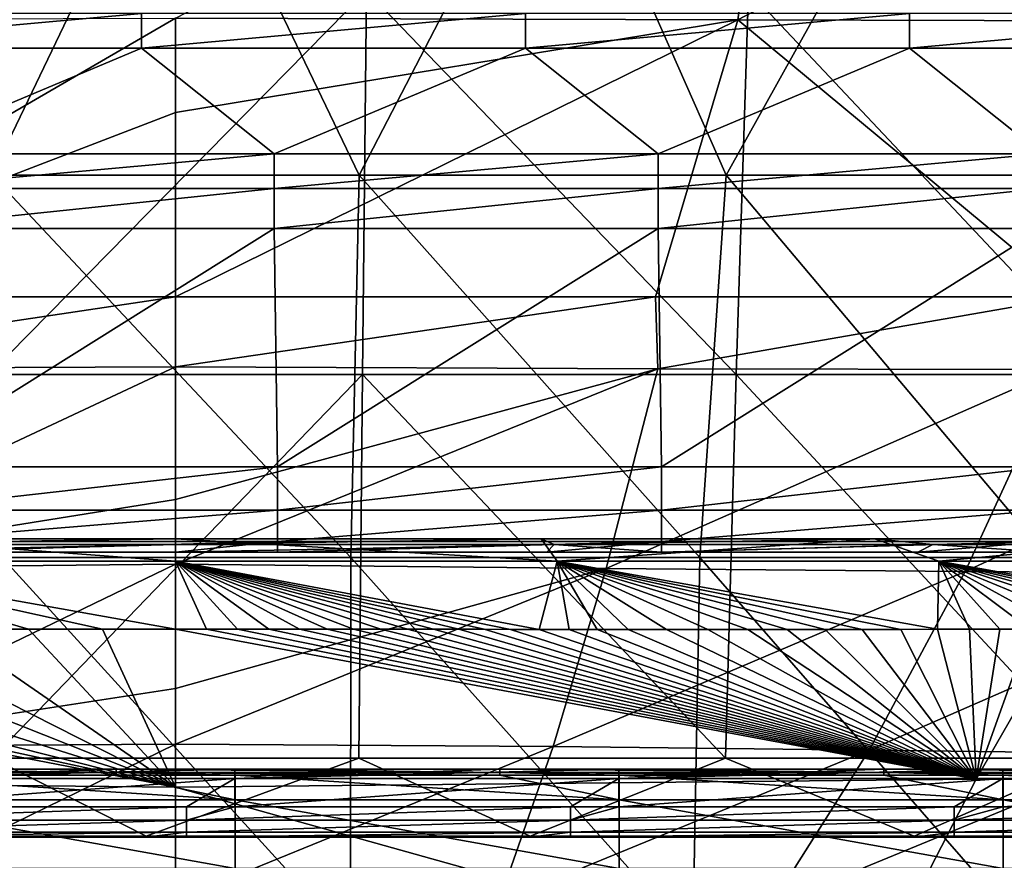
# Model space of a CAD drawing. Units: millimetres. Extents: x -280 to 280, y 651 to 889.
# Drawn here: x -11 to 56, y 726 to 783 of the extents above; entities that cross this region are included whole.
import ezdxf

# ---------------------------------------------------------------- set-up
doc = ezdxf.new("R2010")
doc.units = ezdxf.units.MM
doc.header["$LTSCALE"] = 65.185185
for name, color, linetype in [('15', 7, 'CONTINUOUS'), ('16', 7, 'CONTINUOUS'), ('197', 7, 'CONTINUOUS'), ('215', 7, 'CONTINUOUS'), ('216', 7, 'CONTINUOUS'), ('226', 7, 'CONTINUOUS'), ('227', 7, 'CONTINUOUS'), ('26', 7, 'CONTINUOUS'), ('27', 7, 'CONTINUOUS'), ('271', 7, 'CONTINUOUS'), ('272', 7, 'CONTINUOUS'), ('28', 7, 'CONTINUOUS'), ('286', 7, 'CONTINUOUS'), ('287', 7, 'CONTINUOUS'), ('29', 7, 'CONTINUOUS'), ('30', 7, 'CONTINUOUS'), ('31', 7, 'CONTINUOUS'), ('48', 7, 'CONTINUOUS'), ('49', 7, 'CONTINUOUS'), ('50', 7, 'CONTINUOUS'), ('99', 7, 'CONTINUOUS')]:
    doc.layers.add(name, color=color, linetype=linetype)

msp = doc.modelspace()

# ---------------------------------------------------------------- linework, layer by layer
at = {"layer": '15', "linetype": 'CONTINUOUS'}
for points in [[(0, 730.7, 366.645), (54.342, 731.243, 367.065), (0, 741.417, 376.823), (0, 730.7, 366.645)], [(0, 741.417, 376.823), (54.342, 731.243, 367.065), (2.104, 741.417, 376.823), (0, 741.417, 376.823)], [(2.104, 741.417, 376.823), (54.342, 731.243, 367.065), (4.206, 741.417, 376.822), (2.104, 741.417, 376.823)], [(4.206, 741.417, 376.822), (54.342, 731.243, 367.065), (6.34, 741.417, 376.822), (4.206, 741.417, 376.822)], [(6.34, 741.417, 376.822), (54.342, 731.243, 367.065), (8.412, 741.417, 376.821), (6.34, 741.417, 376.822)], [(8.412, 741.417, 376.821), (54.342, 731.243, 367.065), (10.28, 741.417, 376.819), (8.412, 741.417, 376.821)], [(10.28, 741.417, 376.819), (54.342, 731.243, 367.065), (12.079, 741.417, 376.818), (10.28, 741.417, 376.819)], [(12.079, 741.417, 376.818), (54.342, 731.243, 367.065), (13.923, 741.417, 376.816), (12.079, 741.417, 376.818)], [(13.923, 741.417, 376.816), (54.342, 731.243, 367.065), (15.746, 741.417, 376.815), (13.923, 741.417, 376.816)], [(15.746, 741.417, 376.815), (54.342, 731.243, 367.065), (17.502, 741.417, 376.813), (15.746, 741.417, 376.815)], [(17.502, 741.417, 376.813), (54.342, 731.243, 367.065), (19.236, 741.417, 376.811), (17.502, 741.417, 376.813)], [(19.236, 741.417, 376.811), (54.342, 731.243, 367.065), (20.949, 741.417, 376.808), (19.236, 741.417, 376.811)], [(20.949, 741.417, 376.808), (54.342, 731.243, 367.065), (22.725, 741.416, 376.806), (20.949, 741.417, 376.808)], [(22.725, 741.416, 376.806), (54.342, 731.243, 367.065), (24.691, 741.416, 376.803), (22.725, 741.416, 376.806)], [(24.691, 741.416, 376.803), (54.342, 731.243, 367.065), (26.72, 741.416, 376.799), (24.691, 741.416, 376.803)], [(26.72, 741.416, 376.799), (54.342, 731.243, 367.065), (28.627, 741.416, 376.796), (26.72, 741.416, 376.799)], [(28.627, 741.416, 376.796), (54.342, 731.243, 367.065), (30.715, 741.416, 376.792), (28.627, 741.416, 376.796)], [(30.715, 741.416, 376.792), (54.342, 731.243, 367.065), (33.33, 741.416, 376.787), (30.715, 741.416, 376.792)], [(33.33, 741.416, 376.787), (54.342, 731.243, 367.065), (36.119, 741.416, 376.781), (33.33, 741.416, 376.787)], [(36.119, 741.416, 376.781), (54.342, 731.243, 367.065), (38.843, 741.416, 376.774), (36.119, 741.416, 376.781)], [(38.843, 741.416, 376.774), (54.342, 731.243, 367.065), (41.524, 741.416, 376.768), (38.843, 741.416, 376.774)], [(41.524, 741.416, 376.768), (54.342, 731.243, 367.065), (44.088, 741.416, 376.761), (41.524, 741.416, 376.768)], [(44.088, 741.416, 376.761), (54.342, 731.243, 367.065), (46.617, 741.416, 376.754), (44.088, 741.416, 376.761)], [(46.617, 741.416, 376.754), (54.342, 731.243, 367.065), (49.225, 741.416, 376.746), (46.617, 741.416, 376.754)], [(49.225, 741.416, 376.746), (54.342, 731.243, 367.065), (51.71, 741.417, 376.739), (49.225, 741.416, 376.746)], [(51.71, 741.417, 376.739), (54.342, 731.243, 367.065), (53.881, 741.417, 376.732), (51.71, 741.417, 376.739)], [(53.881, 741.417, 376.732), (54.342, 731.243, 367.065), (55.954, 741.417, 376.726), (53.881, 741.417, 376.732)], [(54.342, 731.243, 367.065), (96.076, 730.874, 366.422), (60.198, 741.418, 376.712), (54.342, 731.243, 367.065)], [(55.954, 741.417, 376.726), (54.342, 731.243, 367.065), (57.979, 741.418, 376.719), (55.954, 741.417, 376.726)], [(57.979, 741.418, 376.719), (54.342, 731.243, 367.065), (60.198, 741.418, 376.712), (57.979, 741.418, 376.719)], [(0, 730.7, 366.645), (47.272, 717.493, 353.651), (54.342, 731.243, 367.065), (0, 730.7, 366.645)], [(54.342, 731.243, 367.065), (47.272, 717.493, 353.651), (96.076, 730.874, 366.422), (54.342, 731.243, 367.065)], [(0, 716.958, 353.196), (47.272, 717.493, 353.651), (0, 730.7, 366.645), (0, 716.958, 353.196)], [(47.272, 717.493, 353.651), (83.508, 717.028, 352.756), (96.076, 730.874, 366.422), (47.272, 717.493, 353.651)]]:
    msp.add_3dface(points, dxfattribs=at)
at = {"layer": '16', "linetype": 'CONTINUOUS'}
for points in [[(-54.342, 731.243, 367.065), (0, 730.7, 366.645), (-55.54, 741.417, 376.727), (-54.342, 731.243, 367.065)], [(-55.54, 741.417, 376.727), (0, 730.7, 366.645), (-49.384, 741.416, 376.746), (-55.54, 741.417, 376.727)], [(-49.384, 741.416, 376.746), (0, 730.7, 366.645), (-42.592, 741.416, 376.765), (-49.384, 741.416, 376.746)], [(-42.592, 741.416, 376.765), (0, 730.7, 366.645), (-34.003, 741.416, 376.785), (-42.592, 741.416, 376.765)], [(-34.003, 741.416, 376.785), (0, 730.7, 366.645), (-26.95, 741.416, 376.799), (-34.003, 741.416, 376.785)], [(-26.95, 741.416, 376.799), (0, 730.7, 366.645), (-21.188, 741.417, 376.808), (-26.95, 741.416, 376.799)], [(-21.188, 741.417, 376.808), (0, 730.7, 366.645), (-15.557, 741.417, 376.815), (-21.188, 741.417, 376.808)], [(-15.557, 741.417, 376.815), (0, 730.7, 366.645), (-9.99, 741.417, 376.82), (-15.557, 741.417, 376.815)], [(-9.99, 741.417, 376.82), (0, 730.7, 366.645), (-4.963, 741.417, 376.822), (-9.99, 741.417, 376.82)], [(0, 730.7, 366.645), (0, 741.417, 376.823), (-4.963, 741.417, 376.822), (0, 730.7, 366.645)], [(0, 716.958, 353.196), (0, 730.7, 366.645), (-54.342, 731.243, 367.065), (0, 716.958, 353.196)], [(-47.271, 717.493, 353.651), (0, 716.958, 353.196), (-54.342, 731.243, 367.065), (-47.271, 717.493, 353.651)]]:
    msp.add_3dface(points, dxfattribs=at)
at = {"layer": '197', "linetype": 'CONTINUOUS'}
for points in [[(-25.909, 798.221, 135.738), (-12.468, 772.26, 138.009), (0, 798.221, 135.738), (-25.909, 798.221, 135.738)], [(-12.468, 772.26, 138.009), (12.453, 772.26, 138.009), (0, 798.221, 135.738), (-12.468, 772.26, 138.009)], [(0, 798.221, 135.738), (12.453, 772.26, 138.009), (25.909, 798.221, 135.738), (0, 798.221, 135.738)], [(12.453, 772.26, 138.009), (37.374, 772.26, 138.009), (25.909, 798.221, 135.738), (12.453, 772.26, 138.009)], [(25.909, 798.221, 135.738), (37.374, 772.26, 138.009), (51.817, 798.221, 135.738), (25.909, 798.221, 135.738)], [(37.374, 772.26, 138.009), (62.295, 772.26, 138.009), (51.817, 798.221, 135.738), (37.374, 772.26, 138.009)], [(51.817, 798.221, 135.738), (62.295, 772.26, 138.009), (77.726, 798.221, 135.738), (51.817, 798.221, 135.738)], [(12.453, 772.26, 138.009), (-12.468, 772.26, 138.009), (11.908, 746.298, 140.281), (12.453, 772.26, 138.009)], [(11.908, 746.298, 140.281), (-12.468, 772.26, 138.009), (-11.77, 746.298, 140.281), (11.908, 746.298, 140.281)], [(35.586, 746.298, 140.281), (12.453, 772.26, 138.009), (11.908, 746.298, 140.281), (35.586, 746.298, 140.281)], [(37.374, 772.26, 138.009), (12.453, 772.26, 138.009), (35.586, 746.298, 140.281), (37.374, 772.26, 138.009)], [(59.264, 746.298, 140.281), (37.374, 772.26, 138.009), (35.586, 746.298, 140.281), (59.264, 746.298, 140.281)], [(62.295, 772.26, 138.009), (37.374, 772.26, 138.009), (59.264, 746.298, 140.281), (62.295, 772.26, 138.009)], [(11.908, 746.298, 140.281), (-11.77, 746.298, 140.281), (11.885, 720.337, 142.552), (11.908, 746.298, 140.281)], [(11.885, 720.337, 142.552), (-11.77, 746.298, 140.281), (-11.349, 720.337, 142.552), (11.885, 720.337, 142.552)], [(35.118, 720.337, 142.552), (11.908, 746.298, 140.281), (11.885, 720.337, 142.552), (35.118, 720.337, 142.552)], [(35.586, 746.298, 140.281), (11.908, 746.298, 140.281), (35.118, 720.337, 142.552), (35.586, 746.298, 140.281)], [(58.3, 720.26, 142.559), (35.586, 746.298, 140.281), (35.118, 720.337, 142.552), (58.3, 720.26, 142.559)], [(59.264, 746.298, 140.281), (35.586, 746.298, 140.281), (58.3, 720.26, 142.559), (59.264, 746.298, 140.281)]]:
    msp.add_3dface(points, dxfattribs=at)
at = {"layer": '215', "linetype": 'CONTINUOUS'}
for points in [[(-32.585, 764, 364.29), (0, 764, 364.31), (-32.728, 759.112, 360.364), (-32.585, 764, 364.29)], [(-32.728, 759.112, 360.364), (0, 764, 364.31), (0, 759.246, 360.52), (-32.728, 759.112, 360.364)], [(-29.225, 745.549, 347.774), (-32.728, 759.112, 360.364), (0, 759.246, 360.52), (-29.225, 745.549, 347.774)], [(-29.225, 745.549, 347.774), (0, 759.246, 360.52), (0, 750.235, 352.518), (-29.225, 745.549, 347.774)], [(0, 745.83, 348.171), (-29.225, 745.549, 347.774), (0, 750.235, 352.518), (0, 745.83, 348.171)], [(-29.225, 745.549, 347.774), (0, 745.83, 348.171), (-25.624, 733.467, 333.975), (-29.225, 745.549, 347.774)], [(0, 745.83, 348.171), (0, 737.396, 338.928), (-25.624, 733.467, 333.975), (0, 745.83, 348.171)], [(-25.624, 733.467, 333.975), (0, 737.396, 338.928), (0, 733.615, 334.334), (-25.624, 733.467, 333.975)], [(-25.624, 733.467, 333.975), (0, 733.615, 334.334), (-21.934, 722.896, 318.998), (-25.624, 733.467, 333.975)], [(0, 733.615, 334.334), (0, 723.004, 319.398), (-21.934, 722.896, 318.998), (0, 733.615, 334.334)]]:
    msp.add_3dface(points, dxfattribs=at)
at = {"layer": '216', "linetype": 'CONTINUOUS'}
for points in [[(0, 759.246, 360.52), (0, 764, 364.31), (32.586, 764, 364.29), (0, 759.246, 360.52)], [(0, 759.246, 360.52), (32.586, 764, 364.29), (32.728, 759.112, 360.364), (0, 759.246, 360.52)], [(32.586, 764, 364.29), (60.814, 764, 364.223), (32.728, 759.112, 360.364), (32.586, 764, 364.29)], [(32.728, 759.112, 360.364), (60.814, 764, 364.223), (59.908, 759.05, 360.179), (32.728, 759.112, 360.364)], [(0, 750.235, 352.518), (0, 759.246, 360.52), (32.728, 759.112, 360.364), (0, 750.235, 352.518)], [(0, 745.83, 348.171), (0, 750.235, 352.518), (32.728, 759.112, 360.364), (0, 745.83, 348.171)], [(29.225, 745.549, 347.774), (0, 745.83, 348.171), (32.728, 759.112, 360.364), (29.225, 745.549, 347.774)], [(29.225, 745.549, 347.774), (32.728, 759.112, 360.364), (59.908, 759.05, 360.179), (29.225, 745.549, 347.774)], [(53.589, 745.353, 347.258), (29.225, 745.549, 347.774), (59.908, 759.05, 360.179), (53.589, 745.353, 347.258)], [(53.589, 745.353, 347.258), (59.908, 759.05, 360.179), (83.142, 758.996, 359.907), (53.589, 745.353, 347.258)], [(74.492, 745.185, 346.582), (53.589, 745.353, 347.258), (83.142, 758.996, 359.907), (74.492, 745.185, 346.582)], [(0, 737.396, 338.928), (0, 745.83, 348.171), (29.225, 745.549, 347.774), (0, 737.396, 338.928)], [(0, 733.615, 334.334), (0, 737.396, 338.928), (29.225, 745.549, 347.774), (0, 733.615, 334.334)], [(25.624, 733.467, 333.975), (0, 733.615, 334.334), (29.225, 745.549, 347.774), (25.624, 733.467, 333.975)], [(53.589, 745.353, 347.258), (25.624, 733.467, 333.975), (29.225, 745.549, 347.774), (53.589, 745.353, 347.258)], [(47.075, 733.202, 333.158), (25.624, 733.467, 333.975), (53.589, 745.353, 347.258), (47.075, 733.202, 333.158)], [(74.492, 745.185, 346.582), (47.075, 733.202, 333.158), (53.589, 745.353, 347.258), (74.492, 745.185, 346.582)], [(65.549, 732.978, 332.121), (47.075, 733.202, 333.158), (74.492, 745.185, 346.582), (65.549, 732.978, 332.121)], [(0, 723.004, 319.398), (0, 733.615, 334.334), (25.624, 733.467, 333.975), (0, 723.004, 319.398)], [(0, 723.004, 319.398), (25.624, 733.467, 333.975), (21.934, 722.896, 318.997), (0, 723.004, 319.398)], [(25.624, 733.467, 333.975), (47.075, 733.202, 333.158), (21.934, 722.896, 318.997), (25.624, 733.467, 333.975)], [(21.934, 722.896, 318.997), (47.075, 733.202, 333.158), (40.383, 722.619, 317.929), (21.934, 722.896, 318.997)], [(47.075, 733.202, 333.158), (65.549, 732.978, 332.121), (40.383, 722.619, 317.929), (47.075, 733.202, 333.158)], [(40.383, 722.619, 317.929), (65.549, 732.978, 332.121), (56.339, 722.389, 316.589), (40.383, 722.619, 317.929)]]:
    msp.add_3dface(points, dxfattribs=at)
at = {"layer": '226', "linetype": 'CONTINUOUS'}
for points in [[(0, 782.916, 376.853), (41.258, 804.192, 386.984), (38.172, 782.808, 376.82), (0, 782.916, 376.853)], [(41.258, 804.192, 386.984), (79.063, 804.161, 387.032), (38.172, 782.808, 376.82), (41.258, 804.192, 386.984)], [(38.172, 782.808, 376.82), (79.063, 804.161, 387.032), (71.6, 782.717, 376.826), (38.172, 782.808, 376.82)], [(0, 782.916, 376.853), (38.172, 782.808, 376.82), (0, 776.511, 373.026), (0, 782.916, 376.853)], [(32.586, 764, 364.29), (0, 764, 364.31), (38.172, 782.808, 376.82), (32.586, 764, 364.29)], [(38.172, 782.808, 376.82), (0, 764, 364.31), (0, 776.511, 373.026), (38.172, 782.808, 376.82)], [(60.814, 764, 364.223), (32.586, 764, 364.29), (38.172, 782.808, 376.82), (60.814, 764, 364.223)], [(60.814, 764, 364.223), (38.172, 782.808, 376.82), (71.6, 782.717, 376.826), (60.814, 764, 364.223)]]:
    msp.add_3dface(points, dxfattribs=at)
at = {"layer": '227', "linetype": 'CONTINUOUS'}
for points in [[(0, 782.916, 376.853), (-32.585, 764, 364.29), (-38.172, 782.808, 376.82), (0, 782.916, 376.853)], [(-32.585, 764, 364.29), (0, 782.916, 376.853), (0, 776.511, 373.026), (-32.585, 764, 364.29)], [(0, 764, 364.31), (-32.585, 764, 364.29), (0, 776.511, 373.026), (0, 764, 364.31)]]:
    msp.add_3dface(points, dxfattribs=at)
at = {"layer": '26', "linetype": 'CONTINUOUS'}
for points in [[(-22.014, 729.837, 83.01), (-22.01, 731.525, 67.997), (4.047, 729.837, 83.01), (-22.014, 729.837, 83.01)], [(-22.01, 731.525, 67.997), (-4.041, 731.525, 67.997), (4.047, 729.837, 83.01), (-22.01, 731.525, 67.997)], [(4.047, 729.837, 83.01), (-4.041, 731.525, 67.997), (4.05, 731.525, 67.997), (4.047, 729.837, 83.01)], [(4.047, 729.837, 83.01), (4.05, 731.525, 67.997), (30.107, 729.837, 83.01), (4.047, 729.837, 83.01)], [(4.05, 731.525, 67.997), (22.02, 731.525, 67.997), (30.107, 729.837, 83.01), (4.05, 731.525, 67.997)], [(30.107, 729.837, 83.01), (22.02, 731.525, 67.997), (30.11, 731.525, 67.997), (30.107, 729.837, 83.01)], [(30.107, 729.837, 83.01), (30.11, 731.525, 67.997), (56.168, 729.837, 83.01), (30.107, 729.837, 83.01)], [(30.11, 731.525, 67.997), (48.08, 731.525, 67.997), (56.168, 729.837, 83.01), (30.11, 731.525, 67.997)], [(56.168, 729.837, 83.01), (48.08, 731.525, 67.997), (56.17, 731.525, 67.997), (56.168, 729.837, 83.01)], [(56.168, 729.837, 83.01), (56.17, 731.525, 67.997), (82.229, 729.837, 83.01), (56.168, 729.837, 83.01)], [(56.17, 731.525, 67.997), (74.141, 731.525, 67.997), (82.229, 729.837, 83.01), (56.17, 731.525, 67.997)], [(-22.014, 725.179, 97.385), (-22.014, 729.837, 83.01), (4.047, 725.179, 97.385), (-22.014, 725.179, 97.385)], [(4.047, 725.179, 97.385), (-22.014, 729.837, 83.01), (4.047, 729.837, 83.01), (4.047, 725.179, 97.385)], [(4.047, 725.179, 97.385), (4.047, 729.837, 83.01), (30.107, 725.179, 97.385), (4.047, 725.179, 97.385)], [(30.107, 725.179, 97.385), (4.047, 729.837, 83.01), (30.107, 729.837, 83.01), (30.107, 725.179, 97.385)], [(30.107, 725.179, 97.385), (30.107, 729.837, 83.01), (56.168, 725.179, 97.385), (30.107, 725.179, 97.385)], [(56.168, 725.179, 97.385), (30.107, 729.837, 83.01), (56.168, 729.837, 83.01), (56.168, 725.179, 97.385)], [(56.168, 725.179, 97.385), (56.168, 729.837, 83.01), (82.229, 725.179, 97.385), (56.168, 725.179, 97.385)], [(82.229, 725.179, 97.385), (56.168, 729.837, 83.01), (82.229, 729.837, 83.01), (82.229, 725.179, 97.385)]]:
    msp.add_3dface(points, dxfattribs=at)
at = {"layer": '27', "linetype": 'CONTINUOUS'}
for points in [[(-30.102, 731.698, 47.116), (-30.102, 731.914, 26.236), (-4.041, 731.698, 47.116), (-30.102, 731.698, 47.116)], [(-30.102, 731.914, 26.236), (-22.031, 731.914, 26.236), (-4.041, 731.698, 47.116), (-30.102, 731.914, 26.236)], [(-4.041, 731.698, 47.116), (-22.031, 731.914, 26.236), (-4.041, 731.914, 26.236), (-4.041, 731.698, 47.116)], [(-4.041, 731.698, 47.116), (-4.041, 731.914, 26.236), (22.02, 731.698, 47.116), (-4.041, 731.698, 47.116)], [(-4.041, 731.914, 26.236), (4.03, 731.914, 26.236), (22.02, 731.698, 47.116), (-4.041, 731.914, 26.236)], [(22.02, 731.698, 47.116), (4.03, 731.914, 26.236), (22.02, 731.914, 26.236), (22.02, 731.698, 47.116)], [(22.02, 731.698, 47.116), (22.02, 731.914, 26.236), (48.08, 731.698, 47.116), (22.02, 731.698, 47.116)], [(22.02, 731.914, 26.236), (30.091, 731.914, 26.236), (48.08, 731.698, 47.116), (22.02, 731.914, 26.236)], [(48.08, 731.698, 47.116), (30.091, 731.914, 26.236), (48.08, 731.914, 26.236), (48.08, 731.698, 47.116)], [(48.08, 731.698, 47.116), (48.08, 731.914, 26.236), (74.141, 731.698, 47.116), (48.08, 731.698, 47.116)], [(48.08, 731.914, 26.236), (56.151, 731.914, 26.236), (74.141, 731.698, 47.116), (48.08, 731.914, 26.236)], [(74.141, 731.698, 47.116), (56.151, 731.914, 26.236), (74.141, 731.914, 26.236), (74.141, 731.698, 47.116)], [(-4.041, 731.525, 67.997), (-22.01, 731.525, 67.997), (-30.102, 731.698, 47.116), (-4.041, 731.525, 67.997)], [(-4.041, 731.525, 67.997), (-30.102, 731.698, 47.116), (-4.041, 731.698, 47.116), (-4.041, 731.525, 67.997)], [(4.05, 731.525, 67.997), (-4.041, 731.525, 67.997), (-4.041, 731.698, 47.116), (4.05, 731.525, 67.997)], [(22.02, 731.525, 67.997), (4.05, 731.525, 67.997), (-4.041, 731.698, 47.116), (22.02, 731.525, 67.997)], [(22.02, 731.525, 67.997), (-4.041, 731.698, 47.116), (22.02, 731.698, 47.116), (22.02, 731.525, 67.997)], [(30.11, 731.525, 67.997), (22.02, 731.525, 67.997), (22.02, 731.698, 47.116), (30.11, 731.525, 67.997)], [(48.08, 731.525, 67.997), (30.11, 731.525, 67.997), (22.02, 731.698, 47.116), (48.08, 731.525, 67.997)], [(48.08, 731.525, 67.997), (22.02, 731.698, 47.116), (48.08, 731.698, 47.116), (48.08, 731.525, 67.997)], [(56.17, 731.525, 67.997), (48.08, 731.525, 67.997), (48.08, 731.698, 47.116), (56.17, 731.525, 67.997)], [(74.141, 731.525, 67.997), (56.17, 731.525, 67.997), (48.08, 731.698, 47.116), (74.141, 731.525, 67.997)], [(74.141, 731.525, 67.997), (48.08, 731.698, 47.116), (74.141, 731.698, 47.116), (74.141, 731.525, 67.997)]]:
    msp.add_3dface(points, dxfattribs=at)
at = {"layer": '271', "linetype": 'CONTINUOUS'}
for points in [[(6.689, 771.344, 443.476), (6.689, 773.7, 444.949), (-19.372, 771.344, 443.476), (6.689, 771.344, 443.476)], [(-19.372, 771.344, 443.476), (6.689, 773.7, 444.949), (-19.372, 773.7, 444.949), (-19.372, 771.344, 443.476)], [(32.75, 771.344, 443.476), (32.75, 773.7, 444.949), (6.689, 771.344, 443.476), (32.75, 771.344, 443.476)], [(6.689, 771.344, 443.476), (32.75, 773.7, 444.949), (6.689, 773.7, 444.949), (6.689, 771.344, 443.476)], [(58.811, 771.344, 443.476), (58.811, 773.7, 444.949), (32.75, 771.344, 443.476), (58.811, 771.344, 443.476)], [(32.75, 771.344, 443.476), (58.811, 773.7, 444.949), (32.75, 773.7, 444.949), (32.75, 771.344, 443.476)], [(-19.372, 768.625, 442.898), (6.689, 771.344, 443.476), (-19.372, 771.344, 443.476), (-19.372, 768.625, 442.898)], [(6.689, 768.625, 442.898), (6.689, 771.344, 443.476), (-19.372, 768.625, 442.898), (6.689, 768.625, 442.898)], [(32.75, 768.625, 442.898), (32.75, 771.344, 443.476), (6.689, 768.625, 442.898), (32.75, 768.625, 442.898)], [(6.689, 768.625, 442.898), (32.75, 771.344, 443.476), (6.689, 771.344, 443.476), (6.689, 768.625, 442.898)], [(58.811, 768.625, 442.898), (58.811, 771.344, 443.476), (32.75, 768.625, 442.898), (58.811, 768.625, 442.898)], [(32.75, 768.625, 442.898), (58.811, 771.344, 443.476), (32.75, 771.344, 443.476), (32.75, 768.625, 442.898)]]:
    msp.add_3dface(points, dxfattribs=at)
at = {"layer": '272', "linetype": 'CONTINUOUS'}
for points in [[(-19.137, 752.445, 442.333), (6.689, 768.625, 442.898), (-19.372, 768.625, 442.898), (-19.137, 752.445, 442.333)], [(-19.137, 752.445, 442.333), (6.923, 752.445, 442.333), (6.689, 768.625, 442.898), (-19.137, 752.445, 442.333)], [(6.923, 752.445, 442.333), (32.75, 768.625, 442.898), (6.689, 768.625, 442.898), (6.923, 752.445, 442.333)], [(6.923, 752.445, 442.333), (32.984, 752.445, 442.333), (32.75, 768.625, 442.898), (6.923, 752.445, 442.333)], [(32.984, 752.445, 442.333), (58.811, 768.625, 442.898), (32.75, 768.625, 442.898), (32.984, 752.445, 442.333)], [(32.984, 752.445, 442.333), (59.045, 752.445, 442.333), (58.811, 768.625, 442.898), (32.984, 752.445, 442.333)]]:
    msp.add_3dface(points, dxfattribs=at)
at = {"layer": '28', "linetype": 'CONTINUOUS'}
for points in [[(-4.041, 731.914, 26.236), (-22.031, 731.914, 26.236), (-22.031, 731.298, 21.935), (-4.041, 731.914, 26.236)], [(4.03, 731.914, 26.236), (-4.041, 731.914, 26.236), (-22.031, 731.298, 21.935), (4.03, 731.914, 26.236)], [(4.03, 731.914, 26.236), (-22.031, 731.298, 21.935), (4.03, 731.298, 21.935), (4.03, 731.914, 26.236)], [(22.02, 731.914, 26.236), (4.03, 731.914, 26.236), (4.03, 731.298, 21.935), (22.02, 731.914, 26.236)], [(30.091, 731.914, 26.236), (22.02, 731.914, 26.236), (4.03, 731.298, 21.935), (30.091, 731.914, 26.236)], [(30.091, 731.914, 26.236), (4.03, 731.298, 21.935), (30.091, 731.298, 21.935), (30.091, 731.914, 26.236)], [(48.08, 731.914, 26.236), (30.091, 731.914, 26.236), (30.091, 731.298, 21.935), (48.08, 731.914, 26.236)], [(56.151, 731.914, 26.236), (48.08, 731.914, 26.236), (30.091, 731.298, 21.935), (56.151, 731.914, 26.236)], [(56.151, 731.914, 26.236), (30.091, 731.298, 21.935), (56.151, 731.298, 21.935), (56.151, 731.914, 26.236)], [(74.141, 731.914, 26.236), (56.151, 731.914, 26.236), (56.151, 731.298, 21.935), (74.141, 731.914, 26.236)], [(82.212, 731.914, 26.236), (74.141, 731.914, 26.236), (56.151, 731.298, 21.935), (82.212, 731.914, 26.236)], [(82.212, 731.914, 26.236), (56.151, 731.298, 21.935), (82.212, 731.298, 21.935), (82.212, 731.914, 26.236)], [(-22.031, 731.298, 21.935), (-22.031, 729.372, 18.044), (4.03, 731.298, 21.935), (-22.031, 731.298, 21.935)], [(-22.031, 729.372, 18.044), (0.736, 729.372, 18.044), (4.03, 731.298, 21.935), (-22.031, 729.372, 18.044)], [(4.03, 731.298, 21.935), (0.736, 729.372, 18.044), (4.03, 729.372, 18.044), (4.03, 731.298, 21.935)], [(4.03, 731.298, 21.935), (4.03, 729.372, 18.044), (30.091, 731.298, 21.935), (4.03, 731.298, 21.935)], [(4.03, 729.372, 18.044), (26.797, 729.372, 18.044), (30.091, 731.298, 21.935), (4.03, 729.372, 18.044)], [(30.091, 731.298, 21.935), (26.797, 729.372, 18.044), (30.091, 729.372, 18.044), (30.091, 731.298, 21.935)], [(30.091, 731.298, 21.935), (30.091, 729.372, 18.044), (56.151, 731.298, 21.935), (30.091, 731.298, 21.935)], [(30.091, 729.372, 18.044), (52.858, 729.372, 18.044), (56.151, 731.298, 21.935), (30.091, 729.372, 18.044)], [(56.151, 731.298, 21.935), (52.858, 729.372, 18.044), (56.151, 729.372, 18.044), (56.151, 731.298, 21.935)], [(56.151, 731.298, 21.935), (56.151, 729.372, 18.044), (82.212, 731.298, 21.935), (56.151, 731.298, 21.935)], [(56.151, 729.372, 18.044), (78.918, 729.372, 18.044), (82.212, 731.298, 21.935), (56.151, 729.372, 18.044)]]:
    msp.add_3dface(points, dxfattribs=at)
at = {"layer": '286', "linetype": 'CONTINUOUS'}
for points in [[(-2.311, 780.872, 451.409), (-2.311, 783.229, 452.882), (-28.372, 780.872, 451.409), (-2.311, 780.872, 451.409)], [(-28.372, 780.872, 451.409), (-2.311, 783.229, 452.882), (-28.372, 783.229, 452.882), (-28.372, 780.872, 451.409)], [(23.749, 780.872, 451.409), (23.749, 783.229, 452.882), (-2.311, 780.872, 451.409), (23.749, 780.872, 451.409)], [(-2.311, 780.872, 451.409), (23.749, 783.229, 452.882), (-2.311, 783.229, 452.882), (-2.311, 780.872, 451.409)], [(49.81, 780.872, 451.409), (49.81, 783.229, 452.882), (23.749, 780.872, 451.409), (49.81, 780.872, 451.409)], [(23.749, 780.872, 451.409), (49.81, 783.229, 452.882), (23.749, 783.229, 452.882), (23.749, 780.872, 451.409)], [(75.871, 780.872, 451.409), (75.871, 783.229, 452.882), (49.81, 780.872, 451.409), (75.871, 780.872, 451.409)], [(49.81, 780.872, 451.409), (75.871, 783.229, 452.882), (49.81, 783.229, 452.882), (49.81, 780.872, 451.409)]]:
    msp.add_3dface(points, dxfattribs=at)
at = {"layer": '287', "linetype": 'CONTINUOUS'}
for points in [[(-19.372, 773.7, 444.949), (-2.311, 780.872, 451.409), (-28.372, 780.872, 451.409), (-19.372, 773.7, 444.949)], [(-19.372, 773.7, 444.949), (6.689, 773.7, 444.949), (-2.311, 780.872, 451.409), (-19.372, 773.7, 444.949)], [(6.689, 773.7, 444.949), (23.749, 780.872, 451.409), (-2.311, 780.872, 451.409), (6.689, 773.7, 444.949)], [(6.689, 773.7, 444.949), (32.75, 773.7, 444.949), (23.749, 780.872, 451.409), (6.689, 773.7, 444.949)], [(32.75, 773.7, 444.949), (49.81, 780.872, 451.409), (23.749, 780.872, 451.409), (32.75, 773.7, 444.949)], [(32.75, 773.7, 444.949), (58.811, 773.7, 444.949), (49.81, 780.872, 451.409), (32.75, 773.7, 444.949)], [(58.811, 773.7, 444.949), (75.871, 780.872, 451.409), (49.81, 780.872, 451.409), (58.811, 773.7, 444.949)]]:
    msp.add_3dface(points, dxfattribs=at)
at = {"layer": '29', "linetype": 'CONTINUOUS'}
for points in [[(0.736, 729.372, 18.044), (-22.031, 729.372, 18.044), (-25.324, 728.452, 16.817), (0.736, 729.372, 18.044)], [(0.736, 729.372, 18.044), (-25.324, 728.452, 16.817), (0.736, 728.452, 16.817), (0.736, 729.372, 18.044)], [(4.03, 729.372, 18.044), (0.736, 729.372, 18.044), (0.736, 728.452, 16.817), (4.03, 729.372, 18.044)], [(26.797, 729.372, 18.044), (4.03, 729.372, 18.044), (0.736, 728.452, 16.817), (26.797, 729.372, 18.044)], [(26.797, 729.372, 18.044), (0.736, 728.452, 16.817), (26.797, 728.452, 16.817), (26.797, 729.372, 18.044)], [(30.091, 729.372, 18.044), (26.797, 729.372, 18.044), (26.797, 728.452, 16.817), (30.091, 729.372, 18.044)], [(52.858, 729.372, 18.044), (30.091, 729.372, 18.044), (26.797, 728.452, 16.817), (52.858, 729.372, 18.044)], [(52.858, 729.372, 18.044), (26.797, 728.452, 16.817), (52.858, 728.452, 16.817), (52.858, 729.372, 18.044)], [(56.151, 729.372, 18.044), (52.858, 729.372, 18.044), (52.858, 728.452, 16.817), (56.151, 729.372, 18.044)], [(78.918, 729.372, 18.044), (56.151, 729.372, 18.044), (52.858, 728.452, 16.817), (78.918, 729.372, 18.044)], [(78.918, 729.372, 18.044), (52.858, 728.452, 16.817), (78.918, 728.452, 16.817), (78.918, 729.372, 18.044)], [(-25.324, 728.452, 16.817), (-25.324, 727.656, 15.51), (0.736, 728.452, 16.817), (-25.324, 728.452, 16.817)], [(0.736, 728.452, 16.817), (-25.324, 727.656, 15.51), (0.736, 727.656, 15.51), (0.736, 728.452, 16.817)], [(0.736, 728.452, 16.817), (0.736, 727.656, 15.51), (26.797, 728.452, 16.817), (0.736, 728.452, 16.817)], [(26.797, 728.452, 16.817), (0.736, 727.656, 15.51), (26.797, 727.656, 15.51), (26.797, 728.452, 16.817)], [(26.797, 728.452, 16.817), (26.797, 727.656, 15.51), (52.858, 728.452, 16.817), (26.797, 728.452, 16.817)], [(52.858, 728.452, 16.817), (26.797, 727.656, 15.51), (52.858, 727.656, 15.51), (52.858, 728.452, 16.817)], [(52.858, 728.452, 16.817), (52.858, 727.656, 15.51), (78.918, 728.452, 16.817), (52.858, 728.452, 16.817)], [(78.918, 728.452, 16.817), (52.858, 727.656, 15.51), (78.918, 727.656, 15.51), (78.918, 728.452, 16.817)], [(-25.324, 727.656, 15.51), (-25.324, 727.313, 14.027), (0.736, 727.656, 15.51), (-25.324, 727.656, 15.51)], [(-25.324, 727.313, 14.027), (-1.996, 727.313, 14.027), (0.736, 727.656, 15.51), (-25.324, 727.313, 14.027)], [(0.736, 727.656, 15.51), (-1.996, 727.313, 14.027), (0.736, 727.313, 14.027), (0.736, 727.656, 15.51)], [(0.736, 727.656, 15.51), (0.736, 727.313, 14.027), (26.797, 727.656, 15.51), (0.736, 727.656, 15.51)], [(0.736, 727.313, 14.027), (24.065, 727.313, 14.027), (26.797, 727.656, 15.51), (0.736, 727.313, 14.027)], [(26.797, 727.656, 15.51), (24.065, 727.313, 14.027), (26.797, 727.313, 14.027), (26.797, 727.656, 15.51)], [(26.797, 727.656, 15.51), (26.797, 727.313, 14.027), (52.858, 727.656, 15.51), (26.797, 727.656, 15.51)], [(26.797, 727.313, 14.027), (50.125, 727.313, 14.027), (52.858, 727.656, 15.51), (26.797, 727.313, 14.027)], [(52.858, 727.656, 15.51), (50.125, 727.313, 14.027), (52.858, 727.313, 14.027), (52.858, 727.656, 15.51)], [(52.858, 727.656, 15.51), (52.858, 727.313, 14.027), (78.918, 727.656, 15.51), (52.858, 727.656, 15.51)], [(52.858, 727.313, 14.027), (76.186, 727.313, 14.027), (78.918, 727.656, 15.51), (52.858, 727.313, 14.027)]]:
    msp.add_3dface(points, dxfattribs=at)
at = {"layer": '30', "linetype": 'CONTINUOUS'}
for points in [[(-1.996, 727.374), (-1.996, 727.343, 7.013), (-28.057, 727.374), (-1.996, 727.374)], [(-28.057, 727.374), (-1.996, 727.343, 7.013), (-28.057, 727.343, 7.013), (-28.057, 727.374)], [(-1.996, 727.313, 14.027), (-25.324, 727.313, 14.027), (-28.057, 727.343, 7.013), (-1.996, 727.313, 14.027)], [(-1.996, 727.343, 7.013), (-1.996, 727.313, 14.027), (-28.057, 727.343, 7.013), (-1.996, 727.343, 7.013)], [(24.065, 727.374), (24.065, 727.343, 7.013), (-1.996, 727.374), (24.065, 727.374)], [(-1.996, 727.374), (24.065, 727.343, 7.013), (-1.996, 727.343, 7.013), (-1.996, 727.374)], [(0.736, 727.313, 14.027), (-1.996, 727.313, 14.027), (-1.996, 727.343, 7.013), (0.736, 727.313, 14.027)], [(24.065, 727.313, 14.027), (0.736, 727.313, 14.027), (-1.996, 727.343, 7.013), (24.065, 727.313, 14.027)], [(24.065, 727.343, 7.013), (24.065, 727.313, 14.027), (-1.996, 727.343, 7.013), (24.065, 727.343, 7.013)], [(50.125, 727.374), (50.125, 727.343, 7.013), (24.065, 727.374), (50.125, 727.374)], [(24.065, 727.374), (50.125, 727.343, 7.013), (24.065, 727.343, 7.013), (24.065, 727.374)], [(26.797, 727.313, 14.027), (24.065, 727.313, 14.027), (24.065, 727.343, 7.013), (26.797, 727.313, 14.027)], [(50.125, 727.313, 14.027), (26.797, 727.313, 14.027), (24.065, 727.343, 7.013), (50.125, 727.313, 14.027)], [(50.125, 727.343, 7.013), (50.125, 727.313, 14.027), (24.065, 727.343, 7.013), (50.125, 727.343, 7.013)], [(76.186, 727.374), (76.186, 727.343, 7.013), (50.125, 727.374), (76.186, 727.374)], [(50.125, 727.374), (76.186, 727.343, 7.013), (50.125, 727.343, 7.013), (50.125, 727.374)], [(52.858, 727.313, 14.027), (50.125, 727.313, 14.027), (50.125, 727.343, 7.013), (52.858, 727.313, 14.027)], [(76.186, 727.313, 14.027), (52.858, 727.313, 14.027), (50.125, 727.343, 7.013), (76.186, 727.313, 14.027)], [(76.186, 727.343, 7.013), (76.186, 727.313, 14.027), (50.125, 727.343, 7.013), (76.186, 727.343, 7.013)]]:
    msp.add_3dface(points, dxfattribs=at)
at = {"layer": '31', "linetype": 'CONTINUOUS'}
for points in [[(-12.96, 784.783), (12.96, 784.783), (-12.683, 758.723), (-12.96, 784.783)], [(-12.683, 758.723), (12.96, 784.783), (12.683, 758.723), (-12.683, 758.723)], [(12.683, 758.723), (12.96, 784.783), (38.05, 758.723), (12.683, 758.723)], [(12.96, 784.783), (38.881, 784.783), (38.05, 758.723), (12.96, 784.783)], [(38.05, 758.723), (38.881, 784.783), (63.417, 758.723), (38.05, 758.723)], [(38.881, 784.783), (64.801, 784.783), (63.417, 758.723), (38.881, 784.783)], [(-12.683, 758.723), (12.683, 758.723), (-12.442, 732.662), (-12.683, 758.723)], [(-12.442, 732.662), (12.683, 758.723), (12.442, 732.662), (-12.442, 732.662)], [(12.442, 732.662), (12.683, 758.723), (37.326, 732.662), (12.442, 732.662)], [(12.683, 758.723), (38.05, 758.723), (37.326, 732.662), (12.683, 758.723)], [(37.326, 732.662), (38.05, 758.723), (62.21, 732.662), (37.326, 732.662)], [(38.05, 758.723), (63.417, 758.723), (62.21, 732.662), (38.05, 758.723)], [(-1.996, 727.374), (-28.057, 727.374), (-12.442, 732.662), (-1.996, 727.374)], [(-1.996, 727.374), (-12.442, 732.662), (12.442, 732.662), (-1.996, 727.374)], [(24.065, 727.374), (-1.996, 727.374), (12.442, 732.662), (24.065, 727.374)], [(24.065, 727.374), (12.442, 732.662), (37.326, 732.662), (24.065, 727.374)], [(50.125, 727.374), (24.065, 727.374), (37.326, 732.662), (50.125, 727.374)], [(50.125, 727.374), (37.326, 732.662), (62.21, 732.662), (50.125, 727.374)], [(76.186, 727.374), (50.125, 727.374), (62.21, 732.662), (76.186, 727.374)]]:
    msp.add_3dface(points, dxfattribs=at)
at = {"layer": '48', "linetype": 'CONTINUOUS'}
for points in [[(-20.294, 747.56, 391.64), (0, 747.559, 391.653), (-25.699, 747.184, 410.186), (-20.294, 747.56, 391.64)], [(-25.699, 747.184, 410.186), (0, 747.559, 391.653), (0, 747.184, 410.186), (-25.699, 747.184, 410.186)], [(0, 747.184, 410.186), (0, 747.559, 391.653), (24.815, 747.56, 391.634), (0, 747.184, 410.186)], [(25.699, 747.184, 410.186), (0, 747.184, 410.186), (24.815, 747.56, 391.634), (25.699, 747.184, 410.186)], [(47.449, 747.561, 391.584), (25.699, 747.184, 410.186), (24.815, 747.56, 391.634), (47.449, 747.561, 391.584)], [(51.399, 747.184, 410.186), (25.699, 747.184, 410.186), (47.449, 747.561, 391.584), (51.399, 747.184, 410.186)], [(68.12, 747.562, 391.513), (51.399, 747.184, 410.186), (47.449, 747.561, 391.584), (68.12, 747.562, 391.513)], [(77.098, 747.184, 410.186), (51.399, 747.184, 410.186), (68.12, 747.562, 391.513), (77.098, 747.184, 410.186)], [(-25.699, 747.184, 410.186), (0, 747.184, 410.186), (-25.192, 746.656, 436.215), (-25.699, 747.184, 410.186)], [(-25.192, 746.656, 436.215), (0, 747.184, 410.186), (-19.137, 746.656, 436.215), (-25.192, 746.656, 436.215)], [(-19.137, 746.656, 436.215), (0, 747.184, 410.186), (0, 746.656, 436.215), (-19.137, 746.656, 436.215)], [(0, 747.184, 410.186), (25.699, 747.184, 410.186), (0, 746.656, 436.215), (0, 747.184, 410.186)], [(0, 746.656, 436.215), (25.699, 747.184, 410.186), (6.923, 746.656, 436.215), (0, 746.656, 436.215)], [(6.923, 746.656, 436.215), (25.699, 747.184, 410.186), (25.192, 746.656, 436.215), (6.923, 746.656, 436.215)], [(25.192, 746.656, 436.215), (25.699, 747.184, 410.186), (32.984, 746.656, 436.215), (25.192, 746.656, 436.215)], [(25.699, 747.184, 410.186), (51.399, 747.184, 410.186), (32.984, 746.656, 436.215), (25.699, 747.184, 410.186)], [(32.984, 746.656, 436.215), (51.399, 747.184, 410.186), (50.384, 746.656, 436.215), (32.984, 746.656, 436.215)], [(50.384, 746.656, 436.215), (51.399, 747.184, 410.186), (59.045, 746.656, 436.215), (50.384, 746.656, 436.215)], [(51.399, 747.184, 410.186), (77.098, 747.184, 410.186), (59.045, 746.656, 436.215), (51.399, 747.184, 410.186)]]:
    msp.add_3dface(points, dxfattribs=at)
at = {"layer": '49', "linetype": 'CONTINUOUS'}
for points in [[(24.815, 747.56, 391.634), (0, 747.559, 391.653), (25.905, 746.042, 383.574), (24.815, 747.56, 391.634)], [(0, 747.559, 391.653), (0, 746.042, 383.596), (25.905, 746.042, 383.574), (0, 747.559, 391.653)], [(47.449, 747.561, 391.584), (24.815, 747.56, 391.634), (25.905, 746.042, 383.574), (47.449, 747.561, 391.584)], [(47.449, 747.561, 391.584), (25.905, 746.042, 383.574), (51.81, 746.042, 383.511), (47.449, 747.561, 391.584)], [(68.12, 747.562, 391.513), (47.449, 747.561, 391.584), (51.81, 746.042, 383.511), (68.12, 747.562, 391.513)], [(68.12, 747.562, 391.513), (51.81, 746.042, 383.511), (77.714, 746.05, 383.425), (68.12, 747.562, 391.513)], [(0, 741.417, 376.823), (2.104, 741.417, 376.823), (0, 746.042, 383.596), (0, 741.417, 376.823)], [(2.104, 741.417, 376.823), (4.206, 741.417, 376.822), (0, 746.042, 383.596), (2.104, 741.417, 376.823)], [(4.206, 741.417, 376.822), (6.34, 741.417, 376.822), (0, 746.042, 383.596), (4.206, 741.417, 376.822)], [(6.34, 741.417, 376.822), (8.412, 741.417, 376.821), (0, 746.042, 383.596), (6.34, 741.417, 376.822)], [(8.412, 741.417, 376.821), (10.28, 741.417, 376.819), (0, 746.042, 383.596), (8.412, 741.417, 376.821)], [(10.28, 741.417, 376.819), (12.079, 741.417, 376.818), (0, 746.042, 383.596), (10.28, 741.417, 376.819)], [(12.079, 741.417, 376.818), (13.923, 741.417, 376.816), (0, 746.042, 383.596), (12.079, 741.417, 376.818)], [(13.923, 741.417, 376.816), (15.746, 741.417, 376.815), (0, 746.042, 383.596), (13.923, 741.417, 376.816)], [(15.746, 741.417, 376.815), (17.502, 741.417, 376.813), (0, 746.042, 383.596), (15.746, 741.417, 376.815)], [(17.502, 741.417, 376.813), (19.236, 741.417, 376.811), (0, 746.042, 383.596), (17.502, 741.417, 376.813)], [(19.236, 741.417, 376.811), (20.949, 741.417, 376.808), (0, 746.042, 383.596), (19.236, 741.417, 376.811)], [(20.949, 741.417, 376.808), (22.725, 741.416, 376.806), (0, 746.042, 383.596), (20.949, 741.417, 376.808)], [(22.725, 741.416, 376.806), (24.691, 741.416, 376.803), (0, 746.042, 383.596), (22.725, 741.416, 376.806)], [(0, 746.042, 383.596), (24.691, 741.416, 376.803), (25.905, 746.042, 383.574), (0, 746.042, 383.596)], [(24.691, 741.416, 376.803), (26.72, 741.416, 376.799), (25.905, 746.042, 383.574), (24.691, 741.416, 376.803)], [(26.72, 741.416, 376.799), (28.627, 741.416, 376.796), (25.905, 746.042, 383.574), (26.72, 741.416, 376.799)], [(28.627, 741.416, 376.796), (30.715, 741.416, 376.792), (25.905, 746.042, 383.574), (28.627, 741.416, 376.796)], [(30.715, 741.416, 376.792), (33.33, 741.416, 376.787), (25.905, 746.042, 383.574), (30.715, 741.416, 376.792)], [(33.33, 741.416, 376.787), (36.119, 741.416, 376.781), (25.905, 746.042, 383.574), (33.33, 741.416, 376.787)], [(36.119, 741.416, 376.781), (38.843, 741.416, 376.774), (25.905, 746.042, 383.574), (36.119, 741.416, 376.781)], [(38.843, 741.416, 376.774), (41.524, 741.416, 376.768), (25.905, 746.042, 383.574), (38.843, 741.416, 376.774)], [(41.524, 741.416, 376.768), (44.088, 741.416, 376.761), (25.905, 746.042, 383.574), (41.524, 741.416, 376.768)], [(44.088, 741.416, 376.761), (46.617, 741.416, 376.754), (25.905, 746.042, 383.574), (44.088, 741.416, 376.761)], [(46.617, 741.416, 376.754), (49.225, 741.416, 376.746), (25.905, 746.042, 383.574), (46.617, 741.416, 376.754)], [(49.225, 741.416, 376.746), (51.71, 741.417, 376.739), (25.905, 746.042, 383.574), (49.225, 741.416, 376.746)], [(25.905, 746.042, 383.574), (51.71, 741.417, 376.739), (51.81, 746.042, 383.511), (25.905, 746.042, 383.574)], [(51.71, 741.417, 376.739), (53.881, 741.417, 376.732), (51.81, 746.042, 383.511), (51.71, 741.417, 376.739)], [(51.81, 746.042, 383.511), (77.601, 741.43, 376.649), (77.714, 746.05, 383.425), (51.81, 746.042, 383.511)], [(53.881, 741.417, 376.732), (55.954, 741.417, 376.726), (51.81, 746.042, 383.511), (53.881, 741.417, 376.732)], [(55.954, 741.417, 376.726), (57.979, 741.418, 376.719), (51.81, 746.042, 383.511), (55.954, 741.417, 376.726)], [(57.979, 741.418, 376.719), (60.198, 741.418, 376.712), (51.81, 746.042, 383.511), (57.979, 741.418, 376.719)], [(60.198, 741.418, 376.712), (62.962, 741.419, 376.702), (51.81, 746.042, 383.511), (60.198, 741.418, 376.712)], [(62.962, 741.419, 376.702), (65.889, 741.421, 376.692), (51.81, 746.042, 383.511), (62.962, 741.419, 376.702)], [(65.889, 741.421, 376.692), (68.714, 741.422, 376.682), (51.81, 746.042, 383.511), (65.889, 741.421, 376.692)], [(68.714, 741.422, 376.682), (71.581, 741.424, 376.672), (51.81, 746.042, 383.511), (68.714, 741.422, 376.682)], [(71.581, 741.424, 376.672), (74.568, 741.427, 376.66), (51.81, 746.042, 383.511), (71.581, 741.424, 376.672)], [(74.568, 741.427, 376.66), (77.601, 741.43, 376.649), (51.81, 746.042, 383.511), (74.568, 741.427, 376.66)]]:
    msp.add_3dface(points, dxfattribs=at)
at = {"layer": '50', "linetype": 'CONTINUOUS'}
for points in [[(0, 746.042, 383.596), (-20.294, 747.56, 391.64), (-25.905, 746.042, 383.574), (0, 746.042, 383.596)], [(0, 747.559, 391.653), (-20.294, 747.56, 391.64), (0, 746.042, 383.596), (0, 747.559, 391.653)], [(-4.963, 741.417, 376.822), (0, 741.417, 376.823), (-25.905, 746.042, 383.574), (-4.963, 741.417, 376.822)], [(0, 741.417, 376.823), (0, 746.042, 383.596), (-25.905, 746.042, 383.574), (0, 741.417, 376.823)], [(-15.557, 741.417, 376.815), (-9.99, 741.417, 376.82), (-25.905, 746.042, 383.574), (-15.557, 741.417, 376.815)], [(-9.99, 741.417, 376.82), (-4.963, 741.417, 376.822), (-25.905, 746.042, 383.574), (-9.99, 741.417, 376.82)]]:
    msp.add_3dface(points, dxfattribs=at)
at = {"layer": '99', "linetype": 'CONTINUOUS'}
for points in [[(6.923, 749.5, 441.441), (6.923, 752.445, 442.333), (-19.137, 749.5, 441.441), (6.923, 749.5, 441.441)], [(-19.137, 749.5, 441.441), (6.923, 752.445, 442.333), (-19.137, 752.445, 442.333), (-19.137, 749.5, 441.441)], [(32.984, 749.5, 441.441), (32.984, 752.445, 442.333), (6.923, 749.5, 441.441), (32.984, 749.5, 441.441)], [(6.923, 749.5, 441.441), (32.984, 752.445, 442.333), (6.923, 752.445, 442.333), (6.923, 749.5, 441.441)], [(59.045, 749.5, 441.441), (59.045, 752.445, 442.333), (32.984, 749.5, 441.441), (59.045, 749.5, 441.441)], [(32.984, 749.5, 441.441), (59.045, 752.445, 442.333), (32.984, 752.445, 442.333), (32.984, 749.5, 441.441)], [(6.923, 747.385, 439.205), (6.923, 749.5, 441.441), (-19.137, 747.385, 439.205), (6.923, 747.385, 439.205)], [(-19.137, 747.385, 439.205), (6.923, 749.5, 441.441), (-19.137, 749.5, 441.441), (-19.137, 747.385, 439.205)], [(32.984, 747.385, 439.205), (32.984, 749.5, 441.441), (6.923, 747.385, 439.205), (32.984, 747.385, 439.205)], [(6.923, 747.385, 439.205), (32.984, 749.5, 441.441), (6.923, 749.5, 441.441), (6.923, 747.385, 439.205)], [(59.045, 747.385, 439.205), (59.045, 749.5, 441.441), (32.984, 747.385, 439.205), (59.045, 747.385, 439.205)], [(32.984, 747.385, 439.205), (59.045, 749.5, 441.441), (32.984, 749.5, 441.441), (32.984, 747.385, 439.205)], [(-19.137, 746.656, 436.215), (0, 746.656, 436.215), (6.923, 747.385, 439.205), (-19.137, 746.656, 436.215)], [(-19.137, 746.656, 436.215), (6.923, 747.385, 439.205), (-19.137, 747.385, 439.205), (-19.137, 746.656, 436.215)], [(0, 746.656, 436.215), (6.923, 746.656, 436.215), (6.923, 747.385, 439.205), (0, 746.656, 436.215)], [(6.923, 746.656, 436.215), (25.192, 746.656, 436.215), (32.984, 747.385, 439.205), (6.923, 746.656, 436.215)], [(6.923, 746.656, 436.215), (32.984, 747.385, 439.205), (6.923, 747.385, 439.205), (6.923, 746.656, 436.215)], [(25.192, 746.656, 436.215), (32.984, 746.656, 436.215), (32.984, 747.385, 439.205), (25.192, 746.656, 436.215)], [(32.984, 746.656, 436.215), (50.384, 746.656, 436.215), (59.045, 747.385, 439.205), (32.984, 746.656, 436.215)], [(32.984, 746.656, 436.215), (59.045, 747.385, 439.205), (32.984, 747.385, 439.205), (32.984, 746.656, 436.215)], [(50.384, 746.656, 436.215), (59.045, 746.656, 436.215), (59.045, 747.385, 439.205), (50.384, 746.656, 436.215)]]:
    msp.add_3dface(points, dxfattribs=at)

doc.saveas('drawing.dxf')
